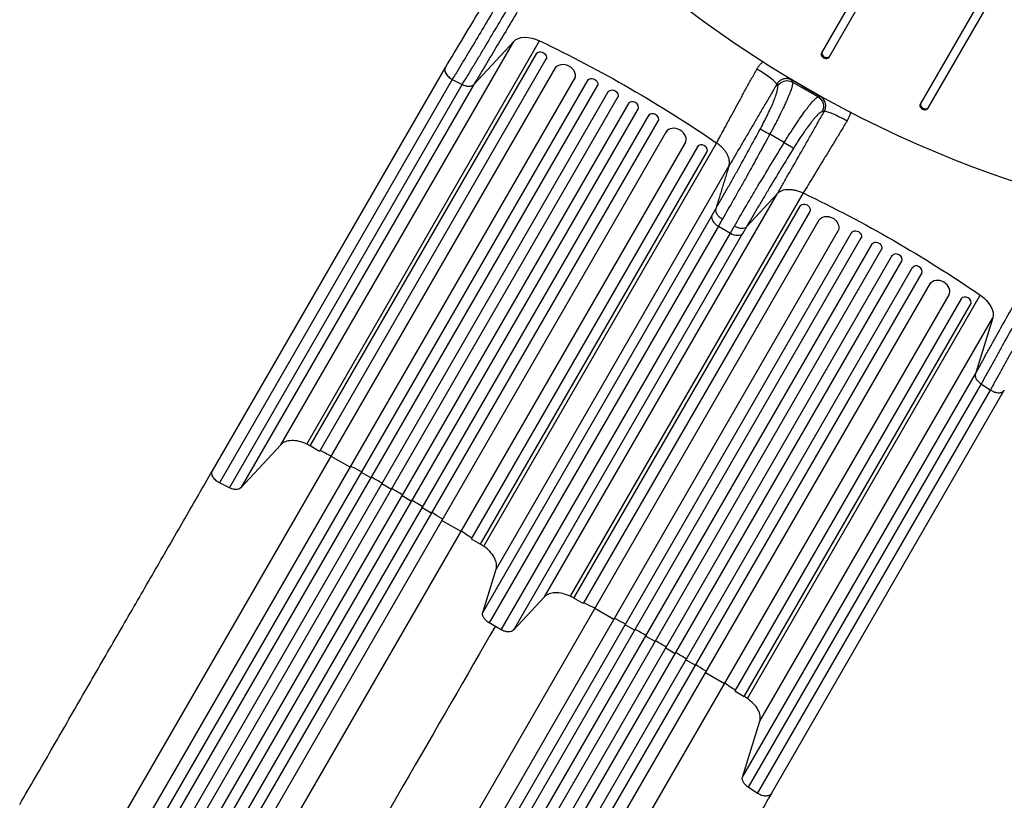
# Model space of a CAD drawing. Units: millimetres. Extents: x -5413 to 5206, y -3924 to 4924.
# Drawn here: x -2519 to -1173, y -1311 to -244 of the extents above; entities that cross this region are included whole.
import ezdxf

# ---------------------------------------------------------------- set-up
doc = ezdxf.new("R2010")
doc.units = ezdxf.units.MM
doc.header["$LTSCALE"] = 20
doc.layers.add('2d', color=230, linetype='Continuous')

msp = doc.modelspace()

# ---------------------------------------------------------------- linework, layer by layer
at = {"layer": '2d'}
for p, q in [((-1063.4, 334.1), (-1423.2, -289.1)), ((-1412.8, -295.1), (-1053, 328.1)), ((-1025.1, 96.5), (-1288.2, -359.3)), ((-1277.8, -365.3), (-1014.7, 90.5)), ((-2162.1, -824.9), (-1843.8, -273.6)), ((-2126.7, -824.1), (-1808.4, -272.8)), ((-1898.3, -332.4), (-1843.8, -273.6)), ((-2122.1, -826.5), (-1812.7, -290.5)), ((-1812.6, -290.4), (-1812.7, -290.5)), ((-2255.5, -860.7), (-1937.2, -309.4)), ((-1799.7, -298), (-2109.1, -834)), ((-1799.7, -298), (-1799.1, -297)), ((-2484.6, -1518.3), (-1786.8, -309.7)), ((-2458.6, -1533.3), (-1760, -323.4)), ((-2450.3, -1553), (-1742.1, -326.2)), ((-2437.3, -1560.5), (-1728.9, -333.4)), ((-1927.8, -325.6), (-2246, -876.8)), ((-2232.3, -883.8), (-1914, -332.4)), ((-1898.3, -332.4), (-2216.6, -883.7)), ((-1927.7, -325.5), (-1914, -332.4)), ((-1462.7, -329.1), (-1427.7, -349.3)), ((-2423.6, -1570.8), (-1714, -341.6)), ((-2410.6, -1578.3), (-1700.9, -349)), ((-2395.9, -1586.8), (-1686.2, -357.5)), ((-2382.9, -1594.3), (-1673.3, -365.1)), ((-2367.2, -1601), (-1658.7, -373.9)), ((-2354.2, -1608.5), (-1645.9, -381.7)), ((-2333, -1605.8), (-1634.5, -395.9)), ((-1474.1, -411.9), (-1493.8, -400.5)), ((-2307, -1620.8), (-1609.2, -412.2)), ((-1884.7, -963.8), (-1566.5, -412.5)), ((-1592.7, -417.5), (-1592.1, -416.5)), ((-1592.7, -417.5), (-1902.1, -953.5)), ((-1889.1, -961), (-1579.7, -425)), ((-1579.6, -424.9), (-1579.7, -425)), ((-1549.6, -443.7), (-1867.8, -994.8)), ((-1801.7, -1032.9), (-1483.4, -481.6)), ((-1448.1, -480.8), (-1766.4, -1032.1)), ((-1483.5, -481.7), (-1525.5, -527)), ((-1761.7, -1034.5), (-1452.3, -498.6)), ((-1439.3, -506.1), (-1748.8, -1042)), ((-1452.2, -498.4), (-1452.3, -498.6)), ((-1439.3, -506.1), (-1438.7, -505)), ((-2124.2, -1726.3), (-1426.4, -517.7)), ((-1886.1, -1054.1), (-1573, -511.9)), ((-2098.2, -1741.3), (-1399.7, -531.4)), ((-2090, -1761), (-1381.7, -534.3)), ((-1564.1, -526.2), (-1877.2, -1068.4)), ((-1860.8, -1077.9), (-1547.7, -535.7)), ((-1530.9, -536.2), (-1844, -1078.5)), ((-1564.1, -526.2), (-1547.7, -535.7)), ((-2077, -1768.5), (-1368.5, -541.4)), ((-2063.3, -1778.8), (-1353.6, -549.7)), ((-2050.3, -1786.3), (-1340.6, -557)), ((-2035.6, -1794.8), (-1325.9, -565.5)), ((-2022.6, -1802.3), (-1312.9, -573.2)), ((-2006.8, -1809), (-1298.4, -581.9)), ((-1993.8, -1816.5), (-1285.6, -589.8)), ((-1972.7, -1813.8), (-1274.1, -603.9)), ((-1946.7, -1828.8), (-1248.9, -620.2)), ((-1232.3, -625.6), (-1541.8, -1161.5)), ((-1524.4, -1171.8), (-1206.1, -620.5)), ((-1232.3, -625.6), (-1231.7, -624.5)), ((-1528.8, -1169), (-1219.3, -633.1)), ((-1219.3, -632.9), (-1219.3, -633.1)), ((-1507.4, -1202.8), (-1189.1, -651.5)), ((-1189.1, -651.5), (-1212.8, -728.2)), ((-1531.1, -1279.5), (-1212.8, -728.2)), ((-1205, -741.8), (-1523.3, -1293.1)), ((-1510.4, -1301.5), (-1192.1, -750.2)), ((-1491.7, -1301.7), (-1173.4, -750.4)), ((-1205, -741.8), (-1192.1, -750.2)), ((-2162.1, -824.9), (-2216.6, -883.7)), ((-2109.1, -834), (-2122.1, -826.5)), ((-2067.4, -855.8), (-2093.4, -840.8)), ((-2038.9, -870.4), (-2051.9, -862.9)), ((-2232.3, -883.8), (-2246, -876.8)), ((-2011, -886), (-2024, -878.5)), ((-1996.3, -894.5), (-1983.3, -902)), ((-1968.8, -910.9), (-1955.8, -918.4)), ((-1941.9, -928.3), (-1915.9, -943.3)), ((-1902.1, -953.5), (-1889.1, -961)), ((-1886.1, -1054.1), (-1867.8, -994.8)), ((-1801.7, -1032.9), (-1844, -1078.5)), ((-1748.8, -1042), (-1761.7, -1034.5)), ((-1707.1, -1063.9), (-1733.1, -1048.9)), ((-1860.8, -1077.9), (-1877.2, -1068.4)), ((-1678.6, -1078.4), (-1691.5, -1070.9)), ((-1650.6, -1094.1), (-1663.6, -1086.6)), ((-1635.9, -1102.6), (-1622.9, -1110.1)), ((-1608.4, -1118.9), (-1595.4, -1126.4)), ((-1581.5, -1136.4), (-1555.5, -1151.4)), ((-1541.8, -1161.5), (-1528.8, -1169)), ((-1531.1, -1279.5), (-1507.4, -1202.8)), ((-1510.4, -1301.5), (-1523.3, -1293.1))]:
    msp.add_line(p, q, dxfattribs=at)
for centre, major_axis, ratio, start_param, end_param in [((-1012.6, 410.1), (-1005.2, 580.3), 0.74345, 1.179753, 1.96184), ((-1418, -292.1), (-5.2, 3), 0.74345, 0, 3.141593), ((-1417.2, -290.6), (-5.2, 3), 0.74345, 0, 3.141593), ((-1805.5, -293.2), (-6.5, 3.75), 0.788011, 3.141593, 3.158449), ((-1514.3, -315), (-30.2, 17.6), 0.121006, 3.282195, 4.692203), ((-1773, -315.9), (-13, 7.5), 0.788011, 3.141593, 3.153512), ((-1735.4, -329.6), (-6.5, 3.75), 0.788011, 3.141593, 3.158448), ((-1446.1, -296.7), (17.5, 30.3), 0.000444, 3.263812, 3.396546), ((-1680.3, -362.3), (-6.5, 3.75), 0.788011, 3.141593, 6.283185), ((-1283, -362.3), (-5.2, 3), 0.74345, 0, 3.141593), ((-1282.2, -360.8), (-5.2, 3), 0.74345, 0, 3.141593), ((-1652.8, -378.7), (-6.5, 3.75), 0.788011, 3.141593, 6.283185), ((-1622.4, -405), (-13, 7.5), 0.788011, 3.141593, 6.283185), ((-1493.5, -400), (-13.2, 7.1), 0.039456, 0.135681, 1.569649), ((-1586.2, -421.3), (-6.5, 3.75), 0.788011, 3.141593, 6.283185), ((-1473.8, -411.4), (-12.8, 7.9), 0.039456, 1.571944, 3.005874), ((-1559.5, -518.2), (-13, 7.5), 0.615661, 0.139626, 1.570796), ((-1543.1, -527.7), (-13, 7.5), 0.615661, 1.570796, 3.001966), ((-1320, -570.4), (-6.5, 3.75), 0.788011, 3.141593, 6.283185), ((-1292.5, -586.7), (-6.5, 3.75), 0.788011, 3.141593, 6.283185), ((-1262, -613), (-13, 7.5), 0.788011, 3.141593, 6.283185), ((-1225.8, -629.3), (-6.5, 3.75), 0.788011, 3.141593, 6.283185)]:
    msp.add_ellipse(centre, major_axis=major_axis, ratio=ratio, start_param=start_param, end_param=end_param, dxfattribs=at)
at = {"layer": '2d', "extrusion": (0, 0, -1)}
for centre, major_axis, ratio, start_param, end_param in [((-1815.3, -293.5), (-30.3, 17.5), 0.615661, 0.139626, 1.443453), ((-2023.3, -924.4), (-952.6, 550), 0.615661, 1.443453, 1.69814), ((-1806.2, -294.3), (-6.5, 3.75), 0.788011, 0, 3.141593), ((-1773.9, -317.5), (-13, 7.5), 0.788011, 0, 3.141593), ((-1736, -330.7), (-6.5, 3.75), 0.788011, 0, 3.141593), ((-1470.1, -342), (14.2, 4.9), 0.982824, 3.994887, 5.561522), ((-1708, -346.3), (-6.5, 3.75), 0.788011, 0, 3.141593), ((-1435.2, -362.2), (-2.8, 14.7), 0.982819, 0.721525, 2.288159), ((-1407.9, -318.7), (17.5, 30.3), 0.000947, 3.263812, 3.396339), ((-1389.5, -386.9), (-30.4, 17.3), 0.136594, 0.140936, 1.537413), ((-1663, -1132.4), (-952.6, 550), 0.615661, 1.443453, 1.69814), ((-1445.8, -502.3), (-6.5, 3.75), 0.788011, 0, 3.141593), ((-1413.6, -525.5), (-13, 7.5), 0.788011, 0, 3.141593), ((-1375.6, -538.7), (-6.5, 3.75), 0.788011, 0, 3.141593), ((-1347.7, -554.4), (-6.5, 3.75), 0.788011, 0, 3.141593), ((-1220.6, -636.8), (-30.3, 17.5), 0.615661, 1.69814, 3.001966)]:
    msp.add_ellipse(centre, major_axis=major_axis, ratio=ratio, start_param=start_param, end_param=end_param, dxfattribs=at)
at = {"layer": '2d'}
for points, knots in [([(-1937, -309.1), (-1929.2, -296.1), (-1920.9, -282.5), (-1903.7, -253.8), (-1894.7, -238.8), (-1876.4, -207.9), (-1867, -192), (-1848, -159.5), (-1838.3, -143), (-1821.6, -114), (-1814.4, -101.7), (-1807.3, -89.3)], [0, 0, 0, 0, 5.762424, 5.762424, 11.57255, 11.57255, 17.384582, 17.384582, 23.198646, 23.198646, 27.469431, 27.469431, 27.469431, 27.469431]), ([(-1793.2, -97.5), (-1793.9, -98.8), (-1794.7, -100.1), (-1796.2, -102.7), (-1798.4, -106.5), (-1800.6, -110.4), (-1805.1, -118.1), (-1808.1, -123.3), (-1812.5, -131), (-1814, -133.5), (-1817, -138.7), (-1818.5, -141.2), (-1822.9, -148.9), (-1825.9, -154), (-1834.7, -169.1), (-1840.6, -179.1), (-1852.2, -198.9), (-1857.9, -208.7), (-1869.4, -228.2), (-1875, -237.7), (-1886.1, -256.3), (-1891.5, -265.5), (-1899.6, -278.9), (-1902.2, -283.3), (-1906.2, -289.9), (-1907.5, -292), (-1910.1, -296.4), (-1911.4, -298.5), (-1915.2, -304.9), (-1917.8, -309.1), (-1921.5, -315.3), (-1922.8, -317.4), (-1924.6, -320.4), (-1925.2, -321.5), (-1926.5, -323.5), (-1927.1, -324.5), (-1927.7, -325.5)], [-0.0000001, -0.0000001, -0.0000001, -0.0000001, 0.0044653, 0.0044653, 0.0089307, 0.0178616, 0.0178616, 0.0357232, 0.0357232, 0.044654, 0.044654, 0.0535848, 0.0535848, 0.0714464, 0.0714464, 0.1071696, 0.1071696, 0.1428929, 0.1428929, 0.1786161, 0.1786161, 0.2143394, 0.2143394, 0.232201, 0.232201, 0.2411318, 0.2411318, 0.2500626, 0.2500626, 0.2679242, 0.2679242, 0.276855, 0.276855, 0.2813204, 0.2813204, 0.2857858, 0.2857858, 0.2857858, 0.2857858]), ([(-1914, -332.4), (-1913.4, -331.4), (-1912.8, -330.4), (-1911.6, -328.4), (-1909.7, -325.4), (-1907.9, -322.3), (-1904.1, -316.1), (-1901.6, -311.9), (-1897.7, -305.5), (-1896.4, -303.4), (-1893.9, -299.1), (-1892.5, -296.9), (-1888.6, -290.4), (-1886, -286), (-1878, -272.6), (-1872.6, -263.5), (-1861.5, -244.9), (-1855.9, -235.4), (-1844.5, -216.1), (-1838.7, -206.3), (-1827.1, -186.5), (-1821.3, -176.5), (-1812.5, -161.4), (-1809.6, -156.4), (-1805.1, -148.8), (-1803.7, -146.2), (-1800.7, -141.1), (-1799.2, -138.5), (-1794.8, -130.9), (-1791.8, -125.7), (-1787.3, -118), (-1785.9, -115.5), (-1783.6, -111.6), (-1782.9, -110.3), (-1781.4, -107.7), (-1780.7, -106.5), (-1779.9, -105.2)], [-0.0000001, -0.0000001, -0.0000001, -0.0000001, 0.0044516, 0.0044516, 0.0089033, 0.0178067, 0.0178067, 0.0356135, 0.0356135, 0.0445169, 0.0445169, 0.0534204, 0.0534204, 0.0712272, 0.0712272, 0.1068408, 0.1068408, 0.1424544, 0.1424544, 0.178068, 0.178068, 0.2136816, 0.2136816, 0.2314884, 0.2314884, 0.2403918, 0.2403918, 0.2492952, 0.2492952, 0.267102, 0.267102, 0.2760054, 0.2760054, 0.2804571, 0.2804571, 0.2849088, 0.2849088, 0.2849088, 0.2849088]), ([(-1768.2, -111.9), (-1774, -121.9), (-1779.7, -131.9), (-1786.9, -144.3), (-1788.3, -146.8), (-1791.2, -151.8), (-1792.7, -154.2), (-1797, -161.6), (-1799.8, -166.5), (-1808.4, -181.2), (-1814, -190.9), (-1825.3, -210), (-1830.8, -219.5), (-1841.9, -238.3), (-1847.4, -247.5), (-1858.1, -265.5), (-1863.4, -274.3), (-1871.1, -287.3), (-1873.7, -291.6), (-1877.5, -297.9), (-1878.8, -300), (-1881.3, -304.2), (-1882.5, -306.3), (-1886.3, -312.5), (-1888.7, -316.5), (-1892.4, -322.5), (-1893.6, -324.5), (-1895.4, -327.5), (-1895.9, -328.5), (-1897.1, -330.4), (-1897.7, -331.4), (-1898.3, -332.4)], [0, 0, 0, 0, 0.0345505, 0.0345505, 0.0431882, 0.0431882, 0.0518258, 0.0518258, 0.0691011, 0.0691011, 0.1036516, 0.1036516, 0.1382022, 0.1382022, 0.1727527, 0.1727527, 0.2073033, 0.2073033, 0.2245785, 0.2245785, 0.2332162, 0.2332162, 0.2418538, 0.2418538, 0.2591291, 0.2591291, 0.2677667, 0.2677667, 0.2720855, 0.2720855, 0.2764043, 0.2764043, 0.2764043, 0.2764043]), ([(-1937.2, -309.3), (-1937.3, -309.5), (-1937.4, -309.7), (-1937.7, -310.3), (-1937.8, -310.6), (-1937.9, -311.3), (-1938, -311.6), (-1938.1, -312.7), (-1938, -313.4), (-1937.8, -314.5), (-1937.7, -314.9), (-1937.4, -315.7), (-1937.3, -316.1), (-1936.9, -316.9), (-1936.7, -317.3), (-1936.2, -318), (-1936, -318.4), (-1935.2, -319.6), (-1934.6, -320.4), (-1933.5, -321.4), (-1933.1, -321.8), (-1932.4, -322.5), (-1932, -322.8), (-1931.1, -323.5), (-1930.7, -323.8), (-1929.8, -324.4), (-1929.4, -324.7), (-1928.9, -325)], [0.00186021, 0.00186021, 0.00186021, 0.00186021, 0.00319144, 0.00319144, 0.00478716, 0.00478716, 0.00638289, 0.00638289, 0.00957433, 0.00957433, 0.01117005, 0.01117005, 0.01276577, 0.01276577, 0.01436149, 0.01436149, 0.01595722, 0.01595722, 0.01914866, 0.01914866, 0.02074438, 0.02074438, 0.0223401, 0.0223401, 0.02393582, 0.02393582, 0.02553154, 0.02553154, 0.02553154, 0.02553154]), ([(-1937, -309.1), (-1937.2, -309.3), (-1937.3, -309.6), (-1937.7, -310.5), (-1937.9, -311.2), (-1937.9, -312.7), (-1937.9, -313.5), (-1937.5, -315.1), (-1937.2, -316), (-1936.3, -317.6), (-1935.8, -318.4), (-1934.6, -320.1), (-1933.9, -320.9), (-1932.3, -322.4), (-1931.5, -323.1), (-1929.7, -324.4), (-1928.7, -325), (-1927.7, -325.5)], [0.0695701, 0.0695701, 0.0695701, 0.0695701, 0.125, 0.125, 0.25, 0.25, 0.375, 0.375, 0.5, 0.5, 0.625, 0.625, 0.75, 0.75, 0.875, 0.875, 1, 1, 1, 1]), ([(-1511.6, -311.7), (-1511.2, -311), (-1510.8, -310.4), (-1510, -309.1), (-1509.6, -308.5), (-1508.2, -306.6), (-1507.3, -305.5), (-1505.3, -303.3), (-1504.2, -302.3), (-1503.1, -301.3)], [0, 0, 0, 0, 0.00230443, 0.00230443, 0.00460886, 0.00460886, 0.00921772, 0.00921772, 0.01369923, 0.01369923, 0.01369923, 0.01369923]), ([(-1566.4, -412.5), (-1565.4, -410.6), (-1564.4, -408.7), (-1562.4, -404.9), (-1561.4, -403), (-1558.2, -397.2), (-1556.1, -393.3), (-1552.9, -387.3), (-1551.8, -385.2), (-1549.6, -381.2), (-1548.5, -379.1), (-1545.1, -372.9), (-1542.8, -368.7), (-1538.2, -360.2), (-1535.9, -355.9), (-1531.2, -347.3), (-1528.8, -342.9), (-1523.9, -334.1), (-1521.5, -329.6), (-1516.6, -320.7), (-1514.1, -316.2), (-1511.6, -311.7)], [-0.0000001, -0.0000001, -0.0000001, -0.0000001, 0.0077915, 0.0077915, 0.0155831, 0.0155831, 0.0311662, 0.0311662, 0.0389577, 0.0389577, 0.0467493, 0.0467493, 0.0623324, 0.0623324, 0.0779155, 0.0779155, 0.0934986, 0.0934986, 0.1090817, 0.1090817, 0.1246648, 0.1246648, 0.1246648, 0.1246648]), ([(-1928.9, -325), (-1928.7, -325.1), (-1928.5, -325.2), (-1928.1, -325.4), (-1927.9, -325.5), (-1927.8, -325.6)], [0.025531544, 0.025531544, 0.025531544, 0.025531544, 0.026178557, 0.026178557, 0.02682557, 0.02682557, 0.02682557, 0.02682557]), ([(-1914, -332.4), (-1913.8, -332.5), (-1913.6, -332.6), (-1913.2, -332.8), (-1913, -332.9), (-1912.5, -333.1), (-1912.1, -333.3), (-1910.9, -333.7), (-1910.2, -334), (-1908.6, -334.4), (-1907.9, -334.5), (-1906.4, -334.7), (-1905.6, -334.8), (-1904.2, -334.8), (-1903.6, -334.7), (-1902.3, -334.5), (-1901.7, -334.4), (-1900.5, -333.9), (-1900, -333.7), (-1899.1, -333.1), (-1898.7, -332.8), (-1898.3, -332.4)], [0, 0, 0, 0, 0.0006272, 0.0006272, 0.0012544, 0.0012544, 0.0025088, 0.0025088, 0.00501761, 0.00501761, 0.00752641, 0.00752641, 0.01003522, 0.01003522, 0.01254402, 0.01254402, 0.01505283, 0.01505283, 0.01756163, 0.01756163, 0.02007044, 0.02007044, 0.02007044, 0.02007044]), ([(-1484.1, -331.9), (-1487, -337), (-1489.9, -342), (-1495.7, -351.9), (-1498.6, -356.8), (-1502.9, -364.2), (-1504.3, -366.6), (-1507.2, -371.5), (-1508.6, -373.9), (-1512.8, -381.1), (-1515.6, -385.9), (-1521.1, -395.3), (-1523.8, -399.9), (-1527.9, -406.8), (-1529.2, -409), (-1531.8, -413.5), (-1533.2, -415.8), (-1537, -422.4), (-1539.6, -426.7), (-1543.4, -433.1), (-1544.6, -435.2), (-1546.4, -438.4), (-1547, -439.4), (-1548, -440.9), (-1548.3, -441.5), (-1548.9, -442.5), (-1549.2, -443), (-1549.5, -443.5)], [0, 0, 0, 0, 0.0175949, 0.0175949, 0.0351897, 0.0351897, 0.0439871, 0.0439871, 0.0527846, 0.0527846, 0.0703794, 0.0703794, 0.0879743, 0.0879743, 0.0967717, 0.0967717, 0.1055691, 0.1055691, 0.123164, 0.123164, 0.1319614, 0.1319614, 0.1363601, 0.1363601, 0.1385595, 0.1385595, 0.1407588, 0.1407588, 0.1407588, 0.1407588]), ([(-1506.6, -393), (-1504.8, -389.7), (-1503.1, -386.4), (-1500.5, -381.5), (-1499.7, -379.8), (-1498.5, -377.4), (-1498.1, -376.6), (-1497.3, -374.9), (-1496.9, -374.1), (-1495, -370.1), (-1493.5, -367), (-1491.5, -362.6), (-1490.9, -361.1), (-1490, -359), (-1489.7, -358.3), (-1489.1, -356.9), (-1488.8, -356.2), (-1487.5, -352.9), (-1486.5, -350.4), (-1485.5, -347.6), (-1485.3, -347.1), (-1485, -346), (-1484.8, -345.5), (-1484.3, -343.9), (-1484.1, -343), (-1483.4, -340.3), (-1483.1, -338.8), (-1482.9, -337), (-1482.9, -336.4), (-1482.9, -335.5), (-1483, -335.1), (-1483.1, -334.7)], [0, 0, 0, 0, 0.0111892, 0.0111892, 0.0167838, 0.0167838, 0.01958111, 0.01958111, 0.02237841, 0.02237841, 0.03356761, 0.03356761, 0.03916221, 0.03916221, 0.04195951, 0.04195951, 0.04475681, 0.04475681, 0.05594601, 0.05594601, 0.05874332, 0.05874332, 0.06154062, 0.06154062, 0.06713522, 0.06713522, 0.07832442, 0.07832442, 0.08391902, 0.08391902, 0.08951362, 0.08951362, 0.08951362, 0.08951362]), ([(-1462.7, -329.1), (-1462.6, -329.5), (-1462.6, -329.9), (-1462.6, -331.1), (-1462.7, -331.7), (-1463.1, -333.9), (-1463.6, -335.8), (-1464.6, -339), (-1465, -340.1), (-1465.6, -342), (-1465.9, -342.6), (-1466.4, -343.9), (-1466.6, -344.6), (-1468, -348), (-1469.2, -351), (-1471, -355.1), (-1471.4, -355.9), (-1472.1, -357.6), (-1472.5, -358.5), (-1473.7, -361.1), (-1474.6, -362.9), (-1477.2, -368.4), (-1479, -372.2), (-1481.5, -377.1), (-1482, -378.1), (-1483, -380.1), (-1483.5, -381.1), (-1485.1, -384.2), (-1486.1, -386.2), (-1489.3, -392.3), (-1491.5, -396.4), (-1493.8, -400.5)], [0, 0, 0, 0, 0.0070426, 0.0070426, 0.0140851, 0.0140851, 0.0281703, 0.0281703, 0.0352128, 0.0352128, 0.0387341, 0.0387341, 0.0422554, 0.0422554, 0.0563405, 0.0563405, 0.0598618, 0.0598618, 0.0633831, 0.0633831, 0.0704256, 0.0704256, 0.0845108, 0.0845108, 0.0880321, 0.0880321, 0.0915533, 0.0915533, 0.0985959, 0.0985959, 0.112681, 0.112681, 0.112681, 0.112681]), ([(-1463.5, -326.7), (-1464.3, -326.2), (-1465.2, -325.8), (-1467, -325.1), (-1468, -324.8), (-1469.4, -324.6), (-1469.9, -324.5), (-1470.9, -324.5), (-1471.4, -324.5), (-1472.9, -324.5), (-1473.9, -324.7), (-1475.3, -325), (-1475.8, -325.2), (-1476.7, -325.5), (-1477.2, -325.7), (-1478.5, -326.4), (-1479.4, -326.9), (-1480.6, -327.8), (-1480.9, -328.1), (-1481.7, -328.8), (-1482.4, -329.5), (-1483, -330.3), (-1483.5, -331.1), (-1483.8, -331.5), (-1484.1, -331.9)], [0, 0, 0, 0, 0.00299816, 0.00299816, 0.00599632, 0.00599632, 0.00749539, 0.00749539, 0.00899447, 0.00899447, 0.01199263, 0.01199263, 0.01349171, 0.01349171, 0.01499079, 0.01499079, 0.01798895, 0.01798895, 0.01948803, 0.01948803, 0.02098711, 0.02248618, 0.02248618, 0.02398526, 0.02398526, 0.02398526, 0.02398526]), ([(-1425.3, -348.8), (-1431.7, -345.1), (-1438, -341.5), (-1450.8, -334.1), (-1457.1, -330.4), (-1463.5, -326.7)], [0, 0, 0, 0, 0.02207583, 0.02207583, 0.04415167, 0.04415167, 0.04415167, 0.04415167]), ([(-1474.1, -411.9), (-1472.8, -409.9), (-1471.6, -407.9), (-1469.7, -404.9), (-1469.1, -403.9), (-1467.9, -401.9), (-1467.3, -401), (-1464.2, -396.1), (-1461.7, -392.3), (-1458.1, -386.8), (-1456.9, -385), (-1454.5, -381.4), (-1453.3, -379.7), (-1449.9, -374.7), (-1447.7, -371.6), (-1445, -368), (-1444.5, -367.3), (-1443.5, -366), (-1443, -365.3), (-1441.5, -363.3), (-1440.5, -362.1), (-1437.8, -358.7), (-1436.1, -356.7), (-1434.2, -354.6), (-1433.8, -354.2), (-1433.1, -353.5), (-1432.7, -353.1), (-1431.7, -352.1), (-1431.1, -351.5), (-1429.4, -350.1), (-1428.5, -349.5), (-1427.7, -349.3)], [0, 0, 0, 0, 0.0070483, 0.0070483, 0.0105724, 0.0105724, 0.0140965, 0.0140965, 0.0281931, 0.0281931, 0.0352413, 0.0352413, 0.0422896, 0.0422896, 0.0563861, 0.0563861, 0.0599103, 0.0599103, 0.0634344, 0.0634344, 0.0704827, 0.0704827, 0.0845792, 0.0845792, 0.0881033, 0.0881033, 0.0916275, 0.0916275, 0.0986757, 0.0986757, 0.1127723, 0.1127723, 0.1127723, 0.1127723]), ([(-1419.3, -369.2), (-1418.8, -368.3), (-1418.4, -367.4), (-1418, -366), (-1417.8, -365.5), (-1417.6, -364.5), (-1417.5, -364), (-1417.4, -362.6), (-1417.3, -361.6), (-1417.5, -360.1), (-1417.5, -359.6), (-1417.7, -358.6), (-1417.8, -358.1), (-1418.1, -357.2), (-1418.3, -356.7), (-1418.7, -355.8), (-1418.9, -355.3), (-1419.6, -354), (-1420.1, -353.2), (-1421.1, -352.1), (-1421.4, -351.7), (-1422.1, -351), (-1422.5, -350.7), (-1423.6, -349.8), (-1424.4, -349.3), (-1425.3, -348.8)], [0, 0, 0, 0, 0.00299277, 0.00299277, 0.00448916, 0.00448916, 0.00598555, 0.00598555, 0.00897832, 0.00897832, 0.0104747, 0.0104747, 0.01197109, 0.01197109, 0.01346748, 0.01346748, 0.01496386, 0.01496386, 0.01795664, 0.01795664, 0.01945302, 0.01945302, 0.02094941, 0.02094941, 0.02394218, 0.02394218, 0.02394218, 0.02394218]), ([(-1483.5, -481.7), (-1482.8, -480.6), (-1482.2, -479.6), (-1481, -477.4), (-1480.4, -476.4), (-1478.6, -473.2), (-1477.3, -471), (-1474.8, -466.7), (-1473.6, -464.5), (-1471.1, -460), (-1469.8, -457.8), (-1463.4, -446.6), (-1458.1, -437.4), (-1451.4, -425.6), (-1450, -423.2), (-1447.3, -418.4), (-1445.9, -416), (-1441.8, -408.8), (-1439, -403.9), (-1433.5, -394.1), (-1430.7, -389.2), (-1426.4, -381.7), (-1425, -379.2), (-1422.1, -374.2), (-1420.7, -371.7), (-1419.3, -369.2)], [-0.0000001, -0.0000001, -0.0000001, -0.0000001, 0.0043791, 0.0043791, 0.0087583, 0.0087583, 0.0175166, 0.0175166, 0.0262749, 0.0262749, 0.0350332, 0.0350332, 0.0700665, 0.0700665, 0.0788248, 0.0788248, 0.0875832, 0.0875832, 0.1050998, 0.1050998, 0.1226164, 0.1226164, 0.1313748, 0.1313748, 0.1401331, 0.1401331, 0.1401331, 0.1401331]), ([(-1422.4, -369.8), (-1423.1, -369.9), (-1423.9, -370.3), (-1425.4, -371.4), (-1426, -371.8), (-1426.9, -372.6), (-1427.2, -372.9), (-1427.8, -373.5), (-1428.1, -373.8), (-1429.7, -375.4), (-1431.2, -376.9), (-1433.5, -379.6), (-1434.3, -380.6), (-1435.6, -382.1), (-1436, -382.7), (-1436.8, -383.8), (-1437.3, -384.3), (-1439.5, -387.1), (-1441.3, -389.6), (-1444.2, -393.6), (-1445.1, -394.9), (-1447.1, -397.8), (-1448.1, -399.2), (-1451.1, -403.6), (-1453.1, -406.6), (-1455.6, -410.5), (-1456.1, -411.3), (-1457.1, -412.9), (-1457.6, -413.7), (-1459.2, -416.1), (-1460.2, -417.7), (-1461.1, -419.3)], [0, 0, 0, 0, 0.01118895, 0.01118895, 0.01678342, 0.01678342, 0.01958066, 0.01958066, 0.02237789, 0.02237789, 0.03356684, 0.03356684, 0.03916131, 0.03916131, 0.04195855, 0.04195855, 0.04475579, 0.04475579, 0.05594473, 0.05594473, 0.06153921, 0.06153921, 0.06713368, 0.06713368, 0.07832263, 0.07832263, 0.08111986, 0.08111986, 0.0839171, 0.0839171, 0.08951157, 0.08951157, 0.08951157, 0.08951157]), ([(-1419.3, -369.2), (-1419.3, -369.2), (-1419.4, -369.2), (-1419.4, -369.2), (-1420.4, -369.4), (-1421.4, -369.6), (-1422.4, -369.8)], [0.0292731, 0.0292731, 0.0292731, 0.0292731, 0.03, 0.03, 0.03, 0.04645153, 0.04645153, 0.04645153, 0.04645153]), ([(-1383.5, -370.4), (-1383.6, -370.8), (-1383.7, -371.3), (-1384, -372.5), (-1384.2, -373.2), (-1385.3, -376.8), (-1386.6, -379.6), (-1388.2, -382.2)], [0.05997647, 0.05997647, 0.05997647, 0.05997647, 0.06139152, 0.06139152, 0.06366528, 0.06366528, 0.07276032, 0.07276032, 0.07276032, 0.07276032]), ([(-1388.2, -382.2), (-1389.5, -384.4), (-1390.8, -386.6), (-1393.5, -390.9), (-1394.8, -393.1), (-1398.7, -399.7), (-1401.4, -404), (-1406.6, -412.6), (-1409.1, -416.8), (-1413, -423.1), (-1414.3, -425.3), (-1416.8, -429.4), (-1418.1, -431.5), (-1424.4, -441.9), (-1429.3, -450), (-1435.3, -459.8), (-1436.5, -461.8), (-1438.8, -465.7), (-1440, -467.6), (-1443.5, -473.4), (-1445.8, -477.1), (-1448.1, -480.8)], [0, 0, 0, 0, 0.0077897, 0.0077897, 0.0155795, 0.0155795, 0.0311589, 0.0311589, 0.0467384, 0.0467384, 0.0545281, 0.0545281, 0.0623179, 0.0623179, 0.0934768, 0.0934768, 0.1012665, 0.1012665, 0.1090563, 0.1090563, 0.1246357, 0.1246357, 0.1246357, 0.1246357]), ([(-1567.7, -502.6), (-1567.6, -502.4), (-1567.4, -502.1), (-1567.1, -501.6), (-1566.7, -500.9), (-1565.7, -499.1), (-1564.8, -497.6), (-1563, -494.5), (-1561.8, -492.4), (-1558.2, -486.1), (-1555.8, -481.9), (-1552.1, -475.3), (-1550.8, -473.1), (-1548.3, -468.6), (-1547, -466.4), (-1543.2, -459.6), (-1540.7, -455), (-1532.9, -441.2), (-1527.8, -431.8), (-1517.3, -412.7), (-1512, -402.9), (-1506.6, -393)], [-0.0000001, -0.0000001, -0.0000001, -0.0000001, 0.001052, 0.001052, 0.0021041, 0.0042082, 0.0084164, 0.0084164, 0.0168329, 0.0168329, 0.0336658, 0.0336658, 0.0420822, 0.0420822, 0.0504987, 0.0504987, 0.0673316, 0.0673316, 0.1009974, 0.1009974, 0.1346632, 0.1346632, 0.1346632, 0.1346632]), ([(-1493.8, -400.5), (-1499.5, -411), (-1505.1, -421.3), (-1516.2, -441.6), (-1521.8, -451.5), (-1529.9, -466.2), (-1532.6, -471), (-1536.7, -478.2), (-1538, -480.6), (-1540.7, -485.3), (-1542, -487.6), (-1548.6, -499.2), (-1553.6, -508), (-1558.5, -516.4)], [0, 0, 0, 0, 0.0352117, 0.0352117, 0.0704234, 0.0704234, 0.0880292, 0.0880292, 0.0968322, 0.0968322, 0.1056351, 0.1056351, 0.1408468, 0.1408468, 0.1408468, 0.1408468]), ([(-1549.6, -443.7), (-1549.4, -443.1), (-1549.3, -442.5), (-1549, -441.3), (-1549, -440.7), (-1548.9, -439.4), (-1548.9, -438.7), (-1548.9, -437.4), (-1549, -436.8), (-1549.3, -434.7), (-1549.7, -433.4), (-1550.4, -431.3), (-1550.7, -430.6), (-1551.2, -429.6), (-1551.3, -429.2), (-1551.7, -428.5), (-1551.9, -428.2), (-1552.8, -426.4), (-1553.7, -425.1), (-1555.2, -423), (-1555.7, -422.4), (-1556.6, -421.4), (-1556.9, -421), (-1557.4, -420.4), (-1557.7, -420), (-1559.3, -418.4), (-1560.6, -417.1), (-1563.4, -414.7), (-1564.9, -413.6), (-1566.4, -412.5)], [0, 0, 0, 0, 0.00284658, 0.00284658, 0.00569317, 0.00569317, 0.00853975, 0.00853975, 0.01138633, 0.01138633, 0.0170795, 0.0170795, 0.01992608, 0.01992608, 0.02134937, 0.02134937, 0.02277266, 0.02277266, 0.02846583, 0.02846583, 0.03131241, 0.03131241, 0.0327357, 0.0327357, 0.03415899, 0.03415899, 0.03985216, 0.03985216, 0.04554533, 0.04554533, 0.04554533, 0.04554533]), ([(-1542.1, -526), (-1537.2, -517.5), (-1532.1, -508.7), (-1525.4, -497.2), (-1524, -494.9), (-1521.3, -490.3), (-1519.9, -487.9), (-1515.7, -480.8), (-1512.8, -476), (-1504.2, -461.6), (-1498.4, -451.9), (-1486.4, -432.1), (-1480.3, -422.1), (-1474.1, -411.9)], [0.0139402, 0.0139402, 0.0139402, 0.0139402, 0.0494836, 0.0494836, 0.0583695, 0.0583695, 0.0672553, 0.0672553, 0.085027, 0.085027, 0.1205704, 0.1205704, 0.1561138, 0.1561138, 0.1561138, 0.1561138]), ([(-1461.1, -419.3), (-1467.1, -428.9), (-1472.8, -438.3), (-1484.2, -457), (-1489.7, -466.2), (-1497.8, -479.8), (-1500.5, -484.3), (-1504.5, -491), (-1505.8, -493.2), (-1508.4, -497.6), (-1509.7, -499.8), (-1516, -510.6), (-1520.9, -518.9), (-1525.5, -527)], [0, 0, 0, 0, 0.0332464, 0.0332464, 0.0664929, 0.0664929, 0.0831161, 0.0831161, 0.0914277, 0.0914277, 0.0997393, 0.0997393, 0.1329858, 0.1329858, 0.1329858, 0.1329858]), ([(-1483.4, -481.6), (-1483.2, -481.4), (-1483, -481.1), (-1482.5, -480.6), (-1482.2, -480.4), (-1481.5, -479.8), (-1481, -479.4), (-1480, -478.7), (-1479.4, -478.4), (-1478.2, -477.8), (-1477.6, -477.5), (-1475.7, -476.8), (-1474.4, -476.5), (-1472.3, -476.1), (-1471.5, -476), (-1470.4, -475.9), (-1470, -475.9), (-1469.2, -475.9), (-1468.9, -475.9), (-1466.9, -475.8), (-1465.3, -475.9), (-1462.8, -476.2), (-1461.9, -476.4), (-1460.6, -476.6), (-1460.2, -476.7), (-1459.3, -476.9), (-1458.9, -477), (-1456.7, -477.5), (-1455, -478), (-1451.5, -479.3), (-1449.8, -480), (-1448.1, -480.8)], [0, 0, 0, 0, 0.00142276, 0.00142276, 0.00284552, 0.00284552, 0.00569103, 0.00569103, 0.00853655, 0.00853655, 0.01138207, 0.01138207, 0.0170731, 0.0170731, 0.01991862, 0.01991862, 0.02134138, 0.02134138, 0.02276413, 0.02276413, 0.02845517, 0.02845517, 0.03130068, 0.03130068, 0.03272344, 0.03272344, 0.0341462, 0.0341462, 0.03983723, 0.03983723, 0.04552827, 0.04552827, 0.04552827, 0.04552827]), ([(-1567.7, -502.6), (-1568, -503.6), (-1568, -504.8), (-1567.4, -507.2), (-1566.8, -508.4), (-1565.2, -510.9), (-1564.1, -512.2), (-1561.5, -514.5), (-1560.1, -515.5), (-1558.5, -516.4)], [0, 0, 0, 0, 0.25, 0.25, 0.5, 0.5, 0.75, 0.75, 1, 1, 1, 1]), ([(-1212.8, -728.2), (-1212.2, -727.2), (-1211.7, -726.2), (-1210.6, -724.2), (-1208.9, -721.2), (-1207.2, -718.1), (-1203.9, -711.9), (-1201.6, -707.8), (-1198.1, -701.5), (-1196.9, -699.3), (-1194.5, -695.1), (-1193.3, -692.9), (-1189.8, -686.4), (-1187.3, -682.1), (-1180, -668.9), (-1175, -659.9), (-1164.7, -641.6), (-1159.5, -632.3), (-1148.8, -613.3), (-1143.3, -603.7), (-1132.4, -584.4), (-1126.8, -574.7), (-1118.4, -560), (-1115.6, -555), (-1111.3, -547.6), (-1109.9, -545.1), (-1107, -540.2), (-1105.6, -537.7), (-1098.4, -525.2), (-1092.7, -515.3), (-1086.9, -505.3)], [-0.0000001, -0.0000001, -0.0000001, -0.0000001, 0.0043187, 0.0043187, 0.0086375, 0.017275, 0.017275, 0.03455, 0.03455, 0.0431875, 0.0431875, 0.051825, 0.051825, 0.0691001, 0.0691001, 0.1036501, 0.1036501, 0.1382002, 0.1382002, 0.1727503, 0.1727503, 0.2073003, 0.2073003, 0.2245753, 0.2245753, 0.2332129, 0.2332129, 0.2418504, 0.2418504, 0.2764004, 0.2764004, 0.2764004, 0.2764004]), ([(-1075.2, -512), (-1075.9, -513.3), (-1076.7, -514.6), (-1078.2, -517.2), (-1080.4, -521), (-1082.6, -524.9), (-1087.1, -532.6), (-1090, -537.7), (-1094.5, -545.4), (-1095.9, -548), (-1098.9, -553.1), (-1100.3, -555.7), (-1104.7, -563.3), (-1107.6, -568.4), (-1116.3, -583.6), (-1122, -593.6), (-1133.4, -613.5), (-1138.9, -623.4), (-1150, -643), (-1155.4, -652.6), (-1166, -671.4), (-1171.2, -680.7), (-1178.7, -694.3), (-1181.2, -698.8), (-1184.9, -705.5), (-1186.2, -707.7), (-1188.6, -712.1), (-1189.8, -714.3), (-1193.4, -720.8), (-1195.8, -725.1), (-1199.3, -731.4), (-1200.4, -733.5), (-1202.1, -736.6), (-1202.7, -737.7), (-1203.9, -739.7), (-1204.4, -740.8), (-1205, -741.8)], [-0.0000001, -0.0000001, -0.0000001, -0.0000001, 0.0044518, 0.0044518, 0.0089036, 0.0178072, 0.0178072, 0.0356145, 0.0356145, 0.0445182, 0.0445182, 0.0534218, 0.0534218, 0.0712291, 0.0712291, 0.1068437, 0.1068437, 0.1424583, 0.1424583, 0.1780729, 0.1780729, 0.2136875, 0.2136875, 0.2314948, 0.2314948, 0.2403985, 0.2403985, 0.2493021, 0.2493021, 0.2671094, 0.2671094, 0.2760131, 0.2760131, 0.2804649, 0.2804649, 0.2849167, 0.2849167, 0.2849167, 0.2849167]), ([(-1192.1, -750.2), (-1191.6, -749.2), (-1191, -748.1), (-1189.8, -746), (-1188.1, -742.9), (-1186.4, -739.8), (-1182.9, -733.4), (-1180.5, -729.1), (-1176.9, -722.6), (-1175.7, -720.4), (-1173.3, -715.9), (-1172, -713.7), (-1168.3, -707), (-1165.8, -702.5), (-1158.2, -688.9), (-1153, -679.6), (-1142.4, -660.7), (-1137, -651), (-1125.9, -631.4), (-1120.3, -621.5), (-1108.9, -601.5), (-1103.2, -591.5), (-1094.5, -576.2), (-1091.6, -571.1), (-1087.1, -563.5), (-1085.7, -560.9), (-1082.7, -555.8), (-1081.2, -553.2), (-1076.8, -545.5), (-1073.8, -540.3), (-1069.4, -532.6), (-1067.9, -530), (-1065.6, -526.2), (-1064.9, -524.9), (-1063.4, -522.3), (-1062.7, -521), (-1061.9, -519.7)], [-0.0000001, -0.0000001, -0.0000001, -0.0000001, 0.0044654, 0.0044654, 0.0089309, 0.0178619, 0.0178619, 0.0357239, 0.0357239, 0.0446548, 0.0446548, 0.0535858, 0.0535858, 0.0714478, 0.0714478, 0.1071717, 0.1071717, 0.1428956, 0.1428956, 0.1786195, 0.1786195, 0.2143434, 0.2143434, 0.2322054, 0.2322054, 0.2411364, 0.2411364, 0.2500673, 0.2500673, 0.2679293, 0.2679293, 0.2768603, 0.2768603, 0.2813258, 0.2813258, 0.2857912, 0.2857912, 0.2857912, 0.2857912]), ([(-1542.1, -526), (-1540.5, -526.8), (-1538.9, -527.6), (-1535.6, -528.6), (-1534, -528.9), (-1531, -529.1), (-1529.6, -529), (-1527.2, -528.3), (-1526.2, -527.7), (-1525.5, -527)], [0, 0, 0, 0, 0.25, 0.25, 0.5, 0.5, 0.75, 0.75, 1, 1, 1, 1]), ([(-1212.8, -728.2), (-1212.9, -728.7), (-1213, -729.2), (-1213.1, -730.3), (-1213, -730.9), (-1212.9, -731.8), (-1212.8, -732.1), (-1212.6, -732.7), (-1212.5, -733), (-1212.2, -733.9), (-1211.9, -734.5), (-1211.4, -735.4), (-1211.2, -735.7), (-1210.8, -736.3), (-1210.5, -736.6), (-1209.8, -737.5), (-1209.3, -738.1), (-1208.2, -739.2), (-1207.6, -739.8), (-1206.7, -740.6), (-1206.3, -740.8), (-1205.8, -741.2), (-1205.7, -741.3), (-1205.3, -741.6), (-1205.2, -741.7), (-1205, -741.8)], [0, 0, 0, 0, 0.00250533, 0.00250533, 0.00501066, 0.00501066, 0.00626333, 0.00626333, 0.00751599, 0.00751599, 0.01002133, 0.01002133, 0.01127399, 0.01127399, 0.01252666, 0.01252666, 0.01503199, 0.01503199, 0.01753732, 0.01753732, 0.01878998, 0.01878998, 0.01941632, 0.01941632, 0.02004265, 0.02004265, 0.02004265, 0.02004265]), ([(-1191, -750.9), (-1190.3, -751.3), (-1189.7, -751.6), (-1188.6, -752.1), (-1188.1, -752.3), (-1187.2, -752.6), (-1186.9, -752.8), (-1186.4, -752.9), (-1186.3, -753), (-1186.1, -753), (-1186.1, -753), (-1186.1, -753), (-1186.1, -753), (-1186.1, -753), (-1186.1, -753), (-1186, -753), (-1185.8, -753.1), (-1185.6, -753.2), (-1184.3, -753.5), (-1183.3, -753.7), (-1181.9, -753.8), (-1181.5, -753.8), (-1180.8, -753.8), (-1180.6, -753.8), (-1180.4, -753.8), (-1180.3, -753.8), (-1180.2, -753.8), (-1180.2, -753.8), (-1180.1, -753.8), (-1180.1, -753.8), (-1180, -753.8), (-1179.9, -753.8), (-1178.8, -753.7), (-1178, -753.6), (-1176.5, -753.1), (-1175.8, -752.7), (-1174.6, -751.9), (-1174.1, -751.4), (-1173.6, -750.7), (-1173.4, -750.5), (-1173.3, -750.3)], [0.0325171, 0.0325171, 0.0325171, 0.0325171, 0.0929848, 0.0929848, 0.1534525, 0.1534525, 0.2139202, 0.2139202, 0.244154, 0.244154, 0.2479332, 0.2498229, 0.2498229, 0.2507677, 0.2507677, 0.2517125, 0.2592709, 0.2743879, 0.2743879, 0.3953232, 0.3953232, 0.4557909, 0.4557909, 0.4860247, 0.4860247, 0.4935832, 0.4973624, 0.499252, 0.499252, 0.5011417, 0.5011417, 0.5162586, 0.5162586, 0.6371939, 0.6371939, 0.7581293, 0.7581293, 0.8790646, 0.8790646, 0.9275293, 0.9275293, 0.9275293, 0.9275293]), ([(-2518.9, -1316.8), (-2504.5, -1291.8), (-2490, -1266.9), (-2461.3, -1217.2), (-2447, -1192.3), (-2418.7, -1143.3), (-2404.7, -1119), (-2377.2, -1071.4), (-2363.6, -1047.9), (-2337.1, -1002), (-2324.1, -979.5), (-2298.8, -935.7), (-2286.5, -914.3), (-2268.1, -882.5), (-2261.8, -871.5), (-2255.6, -860.7)], [0, 0, 0, 0, 8.666522, 8.666522, 17.40956, 17.40956, 26.145623, 26.145623, 34.879376, 34.879376, 43.613206, 43.613206, 52.348433, 52.348433, 57.08924, 57.08924, 57.08924, 57.08924]), ([(-2247.1, -876.2), (-2247.7, -875.8), (-2249.3, -874.9), (-2251.5, -873.1), (-2253.6, -870.8), (-2255.2, -868.4), (-2256.1, -866), (-2256.4, -863.6), (-2256.1, -861.9), (-2255.7, -860.9), (-2255.5, -860.7)], [0.0486864, 0.0486864, 0.0486864, 0.0486864, 0.125, 0.25, 0.375, 0.5, 0.625, 0.75, 0.875, 0.9263556, 0.9263556, 0.9263556, 0.9263556]), ([(-2051.5, -862.2), (-2055.7, -859.9), (-2060.8, -857.2), (-2065.8, -854.6), (-2066.5, -854.2)], [0.69818483, 0.69818483, 0.69818483, 0.69818483, 0.75, 0.75896907, 0.75896907, 0.75896907, 0.75896907]), ([(-1995.6, -893.4), (-1998.1, -892), (-2003, -889.2), (-2007.9, -886.4), (-2010.4, -884.9)], [0.46965557, 0.46965557, 0.46965557, 0.46965557, 0.5, 0.53033683, 0.53033683, 0.53033683, 0.53033683]), ([(-1940.9, -926.7), (-1941.6, -926.3), (-1946.4, -923.2), (-1951.2, -920.2), (-1955.4, -917.7)], [0.24102331, 0.24102331, 0.24102331, 0.24102331, 0.25, 0.30180755, 0.30180755, 0.30180755, 0.30180755]), ([(-1691.1, -1070.2), (-1695.4, -1067.9), (-1700.4, -1065.3), (-1705.4, -1062.6), (-1706.2, -1062.3)], [0.69818864, 0.69818864, 0.69818864, 0.69818864, 0.75, 0.75897288, 0.75897288, 0.75897288, 0.75897288]), ([(-1580.6, -1134.8), (-1581.3, -1134.3), (-1586.1, -1131.3), (-1590.9, -1128.3), (-1595, -1125.7)], [0.24102712, 0.24102712, 0.24102712, 0.24102712, 0.25, 0.30181136, 0.30181136, 0.30181136, 0.30181136]), ([(-1491.7, -1301.7), (-1503.1, -1321.4), (-1514.9, -1341.8), (-1539.3, -1384.1), (-1551.9, -1406), (-1577.8, -1450.8), (-1591.1, -1473.8), (-1618.1, -1520.6), (-1631.8, -1544.4), (-1659.7, -1592.7), (-1673.9, -1617.3), (-1702.4, -1666.7), (-1716.9, -1691.7), (-1739.2, -1730.4), (-1747.1, -1744.1), (-1755, -1757.8)], [0.007867, 0.007867, 0.007867, 0.007867, 8.663564, 8.663564, 17.405266, 17.405266, 26.141944, 26.141944, 34.876395, 34.876395, 43.609996, 43.609996, 52.34437, 52.34437, 57.097108, 57.097108, 57.097108, 57.097108]), ([(-1491.7, -1301.7), (-1491.8, -1301.9), (-1492.4, -1302.8), (-1493.8, -1303.9), (-1496, -1304.8), (-1498.6, -1305.2), (-1501.4, -1305.1), (-1504.5, -1304.4), (-1507.1, -1303.3), (-1508.7, -1302.5), (-1509.3, -1302.2)], [0.0736444, 0.0736444, 0.0736444, 0.0736444, 0.125, 0.25, 0.375, 0.5, 0.625, 0.75, 0.875, 0.9513136, 0.9513136, 0.9513136, 0.9513136])]:
    msp.add_open_spline(points, degree=3, knots=knots, dxfattribs=at)
for points, degree in [([(-1937.2, -309.3), (-1937.1, -309.2), (-1937.1, -309.1), (-1937, -309.1)], 3), ([(-1927.7, -325.5), (-1927.7, -325.5), (-1927.7, -325.6), (-1927.8, -325.6)], 3), ([(-1483.1, -334.7), (-1483.4, -333.8), (-1483.8, -332.9), (-1484.1, -331.9)], 3), ([(-1463.5, -326.7), (-1463.2, -327.5), (-1463, -328.3), (-1462.7, -329.1)], 3), ([(-1427.7, -349.3), (-1426.9, -349.1), (-1426.1, -349), (-1425.3, -348.8)], 3), ([(-1549.5, -443.5), (-1567.7, -502.6)], 1), ([(-1549.5, -443.5), (-1549.5, -443.6), (-1549.6, -443.7), (-1549.6, -443.7)], 3), ([(-1483.4, -481.6), (-1483.4, -481.6), (-1483.4, -481.7), (-1483.5, -481.7)], 3), ([(-1192.1, -750.2), (-1191.7, -750.4), (-1191.4, -750.7), (-1191, -750.9)], 3), ([(-2126.7, -824.1), (-2130.1, -822.4), (-2137.2, -819.9), (-2147.4, -818.8), (-2156.2, -820.4), (-2160.4, -823.1), (-2162.1, -824.9)], 3), ([(-2122, -826.3), (-2123.6, -825.6), (-2125.1, -824.8), (-2126.7, -824.1)], 3), ([(-2093.2, -840.5), (-2098.3, -837.9), (-2103.4, -835.4), (-2108.5, -832.9)], 3), ([(-2023.4, -877.6), (-2028.4, -874.8), (-2033.3, -872), (-2038.3, -869.3)], 3), ([(-2246, -876.8), (-2246.4, -876.6), (-2246.8, -876.4), (-2247.1, -876.2)], 3), ([(-2216.6, -883.7), (-2217.3, -884.4), (-2219.2, -885.7), (-2223.1, -886.3), (-2227.7, -885.7), (-2230.8, -884.5), (-2232.3, -883.8)], 3), ([(-1968.1, -909.8), (-1973, -906.9), (-1977.8, -904), (-1982.7, -901.1)], 3), ([(-1901.5, -952.4), (-1906.2, -949.2), (-1910.9, -946.1), (-1915.7, -943)], 3), ([(-1884.7, -963.8), (-1886.2, -962.8), (-1887.6, -961.8), (-1889, -960.8)], 3), ([(-1867.8, -994.8), (-1867.1, -992.5), (-1866.8, -987.5), (-1869.8, -979.1), (-1875.9, -970.8), (-1881.6, -965.9), (-1884.7, -963.8)], 3), ([(-1766.4, -1032.1), (-1769.8, -1030.5), (-1776.9, -1028), (-1787.1, -1026.8), (-1795.8, -1028.4), (-1800.1, -1031.2), (-1801.7, -1032.9)], 3), ([(-1761.7, -1034.4), (-1763.2, -1033.6), (-1764.8, -1032.9), (-1766.4, -1032.1)], 3), ([(-1732.9, -1048.5), (-1738, -1046), (-1743, -1043.4), (-1748.1, -1040.9)], 3), ([(-1877.2, -1068.4), (-1878.7, -1067.6), (-1881.6, -1065.4), (-1884.8, -1061.6), (-1886.5, -1057.6), (-1886.4, -1055.2), (-1886.1, -1054.1)], 3), ([(-1869, -1073.2), (-1945.8, -1206.2), (-2039.2, -1368), (-2136.6, -1536.6)], 3), ([(-1844, -1078.5), (-1844.7, -1079.3), (-1846.8, -1080.5), (-1851, -1081.1), (-1855.9, -1080.2), (-1859.2, -1078.8), (-1860.8, -1077.9)], 3), ([(-1663.1, -1085.6), (-1668, -1082.8), (-1673, -1080.1), (-1677.9, -1077.4)], 3), ([(-1635.3, -1101.5), (-1637.7, -1100.1), (-1642.6, -1097.2), (-1647.5, -1094.4), (-1650, -1093)], 3), ([(-1607.8, -1117.9), (-1612.6, -1114.9), (-1617.5, -1112), (-1622.4, -1109.1)], 3), ([(-1541.2, -1160.4), (-1545.9, -1157.3), (-1550.6, -1154.1), (-1555.3, -1151)], 3), ([(-1524.4, -1171.8), (-1525.8, -1170.8), (-1527.3, -1169.9), (-1528.7, -1168.9)], 3), ([(-1507.4, -1202.8), (-1506.7, -1200.6), (-1506.4, -1195.5), (-1509.4, -1187.1), (-1515.6, -1178.8), (-1521.3, -1174), (-1524.4, -1171.8)], 3), ([(-1523.3, -1293.1), (-1524.7, -1292.2), (-1527.3, -1290.1), (-1530.1, -1286.4), (-1531.5, -1282.7), (-1531.4, -1280.5), (-1531.1, -1279.5)], 3), ([(-1509.3, -1302.2), (-1509.7, -1302), (-1510, -1301.7), (-1510.4, -1301.5)], 3)]:
    msp.add_open_spline(points, degree=degree, dxfattribs=at)
for points, weights in [([(-1573, -511.9), (-1571.3, -508.9), (-1569.5, -505.8), (-1567.7, -502.6)], [1, 0.999731958034, 0.999731958034, 1]), ([(-1558.5, -516.4), (-1560.4, -519.8), (-1562.3, -523), (-1564.1, -526.2)], [1, 0.999738311557, 0.999738311557, 1]), ([(-1547.7, -535.7), (-1545.9, -532.5), (-1544, -529.3), (-1542.1, -526)], [1, 0.999738313174, 0.999738313174, 1]), ([(-1525.5, -527), (-1527.4, -530.1), (-1529.2, -533.2), (-1530.9, -536.2)], [1, 0.999731948916, 0.999731948916, 1])]:
    msp.add_rational_spline(points, weights, degree=3, dxfattribs=at)

doc.saveas('drawing.dxf')
